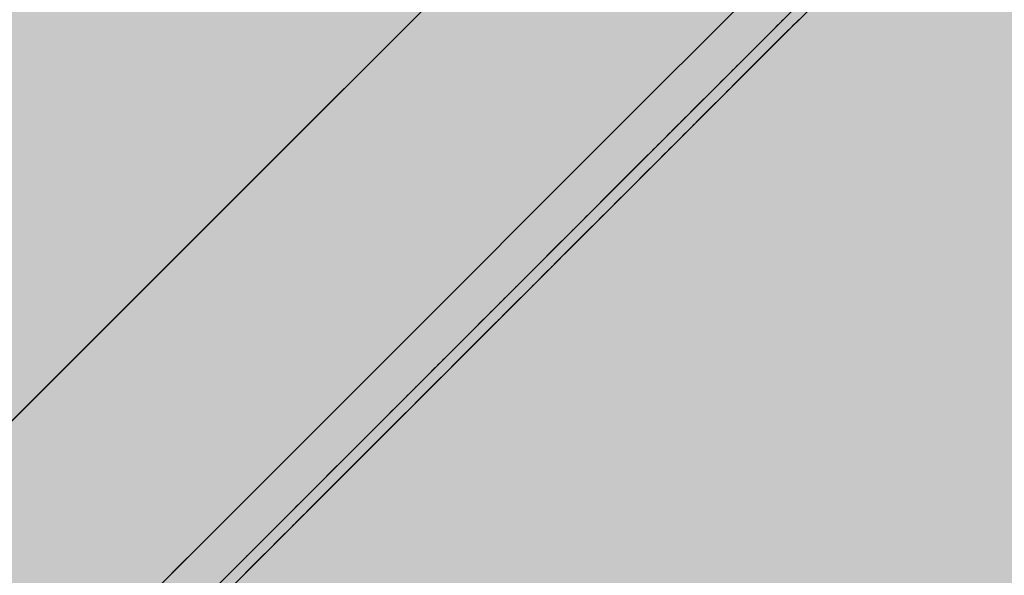
# Model space of a CAD drawing. Units: inches. Extents: x 514 to 662, y 349 to 504.
# Drawn here: x 577 to 578, y 424 to 424 of the extents above; entities that cross this region are included whole.
import ezdxf

# ---------------------------------------------------------------- set-up
doc = ezdxf.new("R2010")
doc.units = ezdxf.units.IN
doc.header["$MEASUREMENT"] = 0
doc.layers.add('_U+0421_U+043B_U+043E_U+0439 1', color=7, linetype='Continuous')

# ---------------------------------------------------------------- blocks, each defined once
blk = doc.blocks.new('block 61')
at = {"layer": '_U+0421_U+043B_U+043E_U+0439 1', "color": 250, "lineweight": 5, "true_color": 0x231f20}
for points in [[(577.33126, 423.57809), (577.79285, 424.03969)], [(577.77187, 423.81998), (577.88639, 423.93449)], [(577.55836, 423.80519), (577.67251, 423.91934)], [(577.65773, 423.70583), (577.77187, 423.81998)], [(577.4446, 423.69144), (577.55836, 423.80519)], [(577.54397, 423.59207), (577.65773, 423.70583)], [(577.33126, 423.57809), (577.4446, 423.69144)], [(577.56939, 423.6175), (577.56431, 423.61241)], [(577.52597, 423.57407), (577.56431, 423.61241)], [(577.43062, 423.47873), (577.54397, 423.59207)], [(577.5057, 423.55381), (577.52597, 423.57407)]]:
    blk.add_lwpolyline(points, dxfattribs=at)
blk = doc.blocks.new('block 62')
at = {"layer": '_U+0421_U+043B_U+043E_U+0439 1', "color": 250, "lineweight": 5, "true_color": 0x231f20}
for points in [[(577.85393, 423.86528), (577.96459, 423.97594)], [(577.74361, 423.75496), (577.85393, 423.86528)], [(577.63365, 423.645), (577.74361, 423.75496)], [(577.65997, 423.67132), (577.66044, 423.67179)], [(577.66044, 423.67179), (577.66111, 423.67246)], [(577.64826, 423.65961), (577.65818, 423.66953)], [(577.64826, 423.65961), (577.6561, 423.66745)], [(577.63838, 423.64973), (577.6423, 423.65365)], [(577.63838, 423.64973), (577.6423, 423.65365)], [(577.6423, 423.65365), (577.64626, 423.65761)], [(577.6423, 423.65365), (577.64626, 423.65761)], [(577.63194, 423.64329), (577.63838, 423.64973)], [(577.63194, 423.64329), (577.63838, 423.64973)], [(577.52408, 423.53543), (577.63365, 423.645)], [(577.6151, 423.62645), (577.62875, 423.6401)], [(577.6151, 423.62645), (577.62875, 423.6401)], [(577.63065, 423.642), (577.63194, 423.64329)], [(577.63065, 423.642), (577.63194, 423.64329)], [(577.59787, 423.60922), (577.61024, 423.62158)], [(577.59787, 423.60922), (577.61024, 423.62158)], [(577.61024, 423.62158), (577.61183, 423.62318)], [(577.61024, 423.62158), (577.61183, 423.62318)], [(577.61183, 423.62318), (577.61386, 423.62521)], [(577.61183, 423.62318), (577.61386, 423.62521)], [(577.61386, 423.62521), (577.6151, 423.62645)], [(577.61386, 423.62521), (577.6151, 423.62645)], [(577.59615, 423.6075), (577.59787, 423.60922)], [(577.58768, 423.59903), (577.59291, 423.60426)], [(577.58768, 423.59903), (577.59291, 423.60426)], [(577.59444, 423.60579), (577.59615, 423.6075)], [(577.59444, 423.60579), (577.59615, 423.6075)], [(577.57661, 423.58796), (577.58389, 423.59524)], [(577.58389, 423.59524), (577.58438, 423.59573)], [(577.58438, 423.59573), (577.58768, 423.59903)], [(577.57097, 423.58232), (577.57323, 423.58458)], [(577.57478, 423.58613), (577.57517, 423.58652)], [(577.57, 423.58135), (577.57016, 423.58151)], [(577.41491, 423.42626), (577.55988, 423.57123)]]:
    blk.add_lwpolyline(points, dxfattribs=at)
blk = doc.blocks.new('block 63')
at = {"layer": '_U+0421_U+043B_U+043E_U+0439 1', "color": 250, "lineweight": 5, "true_color": 0x231f20}
for points in [[(577.91981, 423.92122), (577.88507, 423.88648)], [(577.90136, 423.90277), (577.86723, 423.86863)], [(577.89066, 423.902), (577.88884, 423.90018)], [(577.89246, 423.9038), (577.89066, 423.902)], [(577.89425, 423.9056), (577.89246, 423.9038)], [(577.901, 423.90241), (577.89922, 423.90063)], [(577.90277, 423.90418), (577.901, 423.90241)], [(577.90136, 423.90277), (577.90149, 423.90289)], [(577.90453, 423.90594), (577.90277, 423.90418)], [(577.89489, 423.89629), (577.86134, 423.86274)], [(577.89594, 423.89734), (577.86549, 423.86689)], [(577.89617, 423.89757), (577.86657, 423.86797)], [(577.88884, 423.90018), (577.88708, 423.89843)], [(577.89562, 423.89703), (577.89381, 423.89522)], [(577.89743, 423.89884), (577.89562, 423.89703)], [(577.89922, 423.90063), (577.89743, 423.89884)], [(577.88828, 423.88969), (577.88641, 423.88782)], [(577.89013, 423.89154), (577.88828, 423.88969)], [(577.89198, 423.89339), (577.89013, 423.89154)], [(577.89381, 423.89522), (577.89198, 423.89339)], [(577.88499, 423.88639), (577.81551, 423.81692)], [(577.8856, 423.88701), (577.83862, 423.84002)], [(577.88536, 423.88677), (577.83862, 423.84002)], [(577.88264, 423.88405), (577.88075, 423.88216)], [(577.88453, 423.88594), (577.88264, 423.88405)], [(577.88641, 423.88782), (577.88453, 423.88594)], [(577.86685, 423.8782), (577.86459, 423.87593)], [(577.86682, 423.87817), (577.86465, 423.87599)], [(577.86609, 423.87743), (577.86502, 423.87636)], [(577.86667, 423.87801), (577.86609, 423.87743)], [(577.86687, 423.87821), (577.86669, 423.87803)], [(577.87691, 423.87832), (577.87497, 423.87638)], [(577.87883, 423.88024), (577.87691, 423.87832)], [(577.88075, 423.88216), (577.87883, 423.88024)], [(577.87152, 423.87293), (577.83862, 423.84002)], [(577.86384, 423.87518), (577.86184, 423.87319)], [(577.86499, 423.87634), (577.86445, 423.8758)], [(577.86488, 423.87622), (577.86447, 423.87582)], [(577.87106, 423.87246), (577.86908, 423.87049)], [(577.87302, 423.87443), (577.87106, 423.87246)], [(577.87497, 423.87638), (577.87302, 423.87443)], [(577.8561, 423.86745), (577.8544, 423.86575)], [(577.8561, 423.86745), (577.85603, 423.86738)], [(577.85617, 423.86751), (577.8561, 423.86745)], [(577.86309, 423.8645), (577.86107, 423.86248)], [(577.86549, 423.86689), (577.86134, 423.86274)], [(577.8651, 423.86651), (577.86309, 423.8645)], [(577.86709, 423.8685), (577.8651, 423.86651)], [(577.86657, 423.86797), (577.86549, 423.86689)], [(577.86723, 423.86863), (577.86657, 423.86797)], [(577.86908, 423.87049), (577.86709, 423.8685)], [(577.86847, 423.86987), (577.86723, 423.86863)], [(577.84789, 423.85924), (577.84523, 423.85658)], [(577.84744, 423.85879), (577.84685, 423.8582)], [(577.84773, 423.85908), (577.84745, 423.8588)], [(577.86134, 423.86274), (577.84757, 423.84898)], [(577.84777, 423.85912), (577.84773, 423.85908)], [(577.84779, 423.85913), (577.84774, 423.85909)], [(577.84789, 423.85924), (577.84779, 423.85913)], [(577.85046, 423.86181), (577.84799, 423.85934)], [(577.84846, 423.85981), (577.84839, 423.85973)], [(577.85005, 423.8614), (577.84876, 423.8601)], [(577.85034, 423.86169), (577.85006, 423.86141)], [(577.85043, 423.86178), (577.85036, 423.8617)], [(577.8518, 423.86315), (577.85151, 423.86286)], [(577.85202, 423.86337), (577.85186, 423.86321)], [(577.85699, 423.8584), (577.85493, 423.85634)], [(577.85903, 423.86044), (577.85699, 423.8584)], [(577.86107, 423.86248), (577.85903, 423.86044)], [(577.86127, 423.86267), (577.86134, 423.86274)], [(577.84256, 423.85391), (577.83554, 423.84689)], [(577.8436, 423.85495), (577.83596, 423.84731)], [(577.84364, 423.85499), (577.83605, 423.8474)], [(577.84402, 423.85537), (577.83676, 423.84811)], [(577.84348, 423.85483), (577.83713, 423.84848)], [(577.84581, 423.85715), (577.83736, 423.84871)], [(577.84581, 423.85715), (577.83736, 423.84871)], [(577.84581, 423.85715), (577.83736, 423.84871)], [(577.84581, 423.85715), (577.83736, 423.84871)], [(577.84351, 423.85486), (577.8394, 423.85075)], [(577.84065, 423.85199), (577.83953, 423.85088)], [(577.84153, 423.85288), (577.83957, 423.85091)], [(577.84332, 423.85467), (577.83997, 423.85131)], [(577.8429, 423.85424), (577.84037, 423.85172)], [(577.84161, 423.85295), (577.84037, 423.85171)], [(577.84278, 423.85413), (577.84048, 423.85182)], [(577.84272, 423.85406), (577.84054, 423.85188)], [(577.84215, 423.8535), (577.84104, 423.85238)], [(577.84215, 423.85349), (577.84109, 423.85243)], [(577.84281, 423.85415), (577.84161, 423.85295)], [(577.84325, 423.8546), (577.84258, 423.85393)], [(577.84318, 423.85453), (577.84282, 423.85416)], [(577.84372, 423.85506), (577.84329, 423.85464)], [(577.84581, 423.85715), (577.84372, 423.85506)], [(577.85078, 423.85219), (577.84869, 423.8501)], [(577.85286, 423.85427), (577.85078, 423.85219)], [(577.85493, 423.85634), (577.85286, 423.85427)], [(577.83522, 423.84657), (577.83307, 423.84442)], [(577.83527, 423.84662), (577.83524, 423.84659)], [(577.83558, 423.84692), (577.83527, 423.84662)], [(577.8359, 423.84725), (577.83559, 423.84694)], [(577.8367, 423.84805), (577.83564, 423.84699)], [(577.83896, 423.85031), (577.83572, 423.84707)], [(577.83704, 423.84839), (577.83591, 423.84726)], [(577.83949, 423.85084), (577.83736, 423.84871)], [(577.83756, 423.8489), (577.83752, 423.84886)], [(577.84015, 423.8515), (577.83949, 423.85084)], [(577.84035, 423.8517), (577.84024, 423.85158)], [(577.84446, 423.84587), (577.84233, 423.84374)], [(577.84658, 423.84799), (577.84446, 423.84587)], [(577.84869, 423.8501), (577.84658, 423.84799)], [(577.84757, 423.84898), (577.84753, 423.84894)], [(577.84761, 423.84902), (577.84757, 423.84898)], [(577.83307, 423.84442), (577.77896, 423.79031)], [(577.82873, 423.84007), (577.82301, 423.83436)], [(577.82811, 423.83946), (577.82337, 423.83472)], [(577.82802, 423.83937), (577.82344, 423.83479)], [(577.82816, 423.8395), (577.82724, 423.83859)], [(577.8282, 423.83955), (577.82742, 423.83877)], [(577.82845, 423.8398), (577.82817, 423.83951)], [(577.82873, 423.84007), (577.82847, 423.83982)], [(577.82899, 423.84034), (577.82873, 423.84007)], [(577.8293, 423.84065), (577.82901, 423.84036)], [(577.83267, 423.84401), (577.82922, 423.84057)], [(577.83257, 423.84392), (577.82931, 423.84066)], [(577.83054, 423.84189), (577.82931, 423.84066)], [(577.83248, 423.84383), (577.82939, 423.84074)], [(577.83224, 423.84359), (577.82962, 423.84097)], [(577.83215, 423.84349), (577.82971, 423.84105)], [(577.83164, 423.84298), (577.83013, 423.84148)], [(577.83129, 423.84264), (577.83049, 423.84184)], [(577.83243, 423.84378), (577.8312, 423.84255)], [(577.83273, 423.84408), (577.83244, 423.84379)], [(577.83305, 423.8444), (577.83275, 423.8441)], [(577.83804, 423.83945), (577.83587, 423.83728)], [(577.83766, 423.83907), (577.83862, 423.84002)], [(577.84019, 423.8416), (577.83804, 423.83945)], [(577.84233, 423.84374), (577.84019, 423.8416)], [(577.82263, 423.83398), (577.818, 423.82935)], [(577.82654, 423.83788), (577.8199, 423.83124)], [(577.82654, 423.83788), (577.8199, 423.83124)], [(577.82434, 423.83568), (577.8199, 423.83124)], [(577.82212, 423.83347), (577.8199, 423.83124)], [(577.82434, 423.83568), (577.82212, 423.83347)], [(577.82727, 423.83861), (577.8233, 423.83465)], [(577.82402, 423.83537), (577.82335, 423.8347)], [(577.82778, 423.83913), (577.82364, 423.83498)], [(577.82769, 423.83904), (577.82371, 423.83505)], [(577.82654, 423.83788), (577.82434, 423.83568)], [(577.82738, 423.83873), (577.82544, 423.83679)], [(577.83177, 423.83317), (577.831, 423.83241)], [(577.83369, 423.8351), (577.83151, 423.83292)], [(577.83751, 423.83892), (577.83177, 423.83317)], [(577.83251, 423.83392), (577.83177, 423.83317)], [(577.83587, 423.83728), (577.83369, 423.8351)], [(577.83701, 423.83842), (577.83766, 423.83907)], [(577.81766, 423.82901), (577.77896, 423.79031)], [(577.81673, 423.82808), (577.81643, 423.82778)], [(577.8173, 423.82865), (577.81682, 423.82817)], [(577.81727, 423.82862), (577.81719, 423.82854)], [(577.81754, 423.82889), (577.81728, 423.82863)], [(577.81766, 423.82901), (577.81756, 423.82891)], [(577.81776, 423.82911), (577.81766, 423.82901)], [(577.81806, 423.8294), (577.81778, 423.82913)], [(577.81824, 423.82958), (577.81806, 423.82941)], [(577.82709, 423.8285), (577.82487, 423.82628)], [(577.8293, 423.83071), (577.82709, 423.8285)], [(577.83151, 423.83292), (577.8293, 423.83071)], [(577.81116, 423.82251), (577.8109, 423.82225)], [(577.81145, 423.8228), (577.81117, 423.82252)], [(577.81297, 423.82431), (577.81139, 423.82273)], [(577.81295, 423.8243), (577.81144, 423.82279)], [(577.813, 423.82434), (577.81145, 423.8228)], [(577.81316, 423.8245), (577.81146, 423.82281)], [(577.81316, 423.8245), (577.81188, 423.82323)], [(577.81319, 423.82453), (577.8119, 423.82324)], [(577.81319, 423.82453), (577.81196, 423.82331)], [(577.81322, 423.82457), (577.81203, 423.82338)], [(577.81333, 423.82467), (577.81222, 423.82356)], [(577.81331, 423.82466), (577.81224, 423.82359)], [(577.81335, 423.82469), (577.81231, 423.82366)], [(577.81541, 423.82676), (577.81316, 423.8245)], [(577.81541, 423.82676), (577.81316, 423.8245)], [(577.81541, 423.82676), (577.81316, 423.8245)], [(577.81541, 423.82676), (577.81316, 423.8245)], [(577.81962, 423.82103), (577.81447, 423.81588)], [(577.81798, 423.81939), (577.81956, 423.82097)], [(577.82038, 423.82179), (577.81813, 423.81954)], [(577.82263, 423.82404), (577.82038, 423.82179)], [(577.82487, 423.82628), (577.82263, 423.82404)], [(577.81358, 423.81499), (577.75527, 423.75668)], [(577.80861, 423.81996), (577.77896, 423.79031)], [(577.80322, 423.81456), (577.80035, 423.8117)], [(577.80295, 423.8143), (577.80045, 423.8118)], [(577.80404, 423.81539), (577.80147, 423.81281)], [(577.80347, 423.81482), (577.80174, 423.81309)], [(577.80412, 423.81547), (577.80404, 423.81539)], [(577.80425, 423.8156), (577.80412, 423.81547)], [(577.80532, 423.81666), (577.80425, 423.8156)], [(577.80683, 423.81817), (577.80443, 423.81578)], [(577.80539, 423.81674), (577.8046, 423.81595)], [(577.80524, 423.81658), (577.80465, 423.81599)], [(577.80758, 423.81892), (577.80504, 423.81638)], [(577.80747, 423.81882), (577.80519, 423.81653)], [(577.80747, 423.81882), (577.80519, 423.81653)], [(577.80747, 423.81882), (577.80519, 423.81653)], [(577.80747, 423.81882), (577.80519, 423.81653)], [(577.80558, 423.81692), (577.80536, 423.8167)], [(577.80719, 423.81853), (577.8055, 423.81685)], [(577.80633, 423.81768), (577.80559, 423.81693)], [(577.80806, 423.8194), (577.80581, 423.81716)], [(577.80684, 423.81818), (577.80581, 423.81715)], [(577.80801, 423.81935), (577.80586, 423.81721)], [(577.80706, 423.8184), (577.80633, 423.81768)], [(577.80729, 423.81863), (577.80707, 423.81841)], [(577.80829, 423.81963), (577.80717, 423.81852)], [(577.80732, 423.81866), (577.80729, 423.81864)], [(577.80836, 423.8197), (577.80732, 423.81867)], [(577.8085, 423.81985), (577.80836, 423.81971)], [(577.80861, 423.81996), (577.8085, 423.81985)], [(577.81358, 423.81499), (577.8113, 423.81271)], [(577.81586, 423.81727), (577.81358, 423.81499)], [(577.81798, 423.81939), (577.81445, 423.81586)], [(577.81586, 423.81727), (577.81501, 423.81642)], [(577.81813, 423.81954), (577.81586, 423.81727)], [(577.79845, 423.80979), (577.79362, 423.80496)], [(577.79712, 423.80846), (577.7948, 423.80614)], [(577.79712, 423.80846), (577.7948, 423.80614)], [(577.79712, 423.80846), (577.7948, 423.80614)], [(577.79712, 423.80846), (577.7948, 423.80614)], [(577.79723, 423.80858), (577.7955, 423.80684)], [(577.79715, 423.8085), (577.79554, 423.80688)], [(577.797, 423.80835), (577.79559, 423.80693)], [(577.79712, 423.80846), (577.797, 423.80835)], [(577.7977, 423.80905), (577.7971, 423.80845)], [(577.79897, 423.81031), (577.79712, 423.80846)], [(577.79923, 423.81058), (577.79734, 423.80869)], [(577.79831, 423.80966), (577.79738, 423.80873)], [(577.79847, 423.80982), (577.79749, 423.80883)], [(577.79802, 423.80937), (577.79754, 423.80889)], [(577.79943, 423.81078), (577.79832, 423.80967)], [(577.80115, 423.8125), (577.79962, 423.81097)], [(577.80174, 423.81309), (577.79992, 423.81127)], [(577.80277, 423.81412), (577.80076, 423.81211)], [(577.80144, 423.81279), (577.80121, 423.81256)], [(577.80216, 423.8135), (577.8013, 423.81264)], [(577.80671, 423.80812), (577.8044, 423.80581)], [(577.80901, 423.81042), (577.80671, 423.80812)], [(577.8113, 423.81271), (577.80901, 423.81042)], [(577.8097, 423.8111), (577.80963, 423.81104)], [(577.81037, 423.81178), (577.8097, 423.8111)], [(577.80977, 423.81117), (577.8097, 423.8111)], [(577.79083, 423.80218), (577.78029, 423.79164)], [(577.79213, 423.80348), (577.78819, 423.79954)], [(577.79195, 423.8033), (577.78834, 423.79969)], [(577.79123, 423.80258), (577.78901, 423.80035)], [(577.79097, 423.80232), (577.78913, 423.80047)], [(577.79215, 423.8035), (577.79013, 423.80147)], [(577.79169, 423.80304), (577.79101, 423.80235)], [(577.79529, 423.80664), (577.79259, 423.80394)], [(577.79456, 423.80591), (577.79265, 423.804)], [(577.79451, 423.80586), (577.79277, 423.80412)], [(577.7948, 423.80614), (577.79279, 423.80414)], [(577.79546, 423.80681), (577.79293, 423.80428)], [(577.79416, 423.80551), (577.79325, 423.8046)], [(577.79472, 423.80607), (577.79329, 423.80463)], [(577.79416, 423.80551), (577.794, 423.80535)], [(577.79555, 423.80689), (577.79407, 423.80542)], [(577.79545, 423.8068), (577.79456, 423.80591)], [(577.79559, 423.80693), (577.7948, 423.80614)], [(577.80209, 423.8035), (577.79976, 423.80117)], [(577.8044, 423.80581), (577.80209, 423.8035)], [(577.79743, 423.79884), (577.74949, 423.75089)], [(577.78649, 423.79784), (577.77822, 423.78956)], [(577.78705, 423.7984), (577.77847, 423.78982)], [(577.78655, 423.79789), (577.7785, 423.78985)], [(577.78718, 423.79852), (577.77853, 423.78987)], [(577.7861, 423.79745), (577.77878, 423.79013)], [(577.78809, 423.79944), (577.77888, 423.79023)], [(577.78778, 423.79912), (577.78212, 423.79346)], [(577.7857, 423.79705), (577.78212, 423.79346)], [(577.7857, 423.79705), (577.78212, 423.79346)], [(577.7857, 423.79705), (577.78212, 423.79346)], [(577.7857, 423.79705), (577.78212, 423.79346)], [(577.78542, 423.79677), (577.78306, 423.79441)], [(577.78778, 423.79912), (577.78542, 423.79677)], [(577.79013, 423.80147), (577.78778, 423.79912)], [(577.79013, 423.80147), (577.78778, 423.79912)], [(577.78841, 423.79975), (577.78838, 423.79972)], [(577.7895, 423.80085), (577.78875, 423.8001)], [(577.79013, 423.80147), (577.79008, 423.80142)], [(577.79013, 423.80147), (577.79008, 423.80142)], [(577.79013, 423.80147), (577.79008, 423.80142)], [(577.79013, 423.80147), (577.79008, 423.80142)], [(577.7951, 423.79651), (577.79275, 423.79416)], [(577.79743, 423.79884), (577.7951, 423.79651)], [(577.79976, 423.80117), (577.79743, 423.79884)], [(577.77831, 423.78966), (577.77803, 423.78938)], [(577.78107, 423.79241), (577.77831, 423.78966)], [(577.78107, 423.79241), (577.77831, 423.78966)], [(577.78107, 423.79241), (577.77831, 423.78966)], [(577.78107, 423.79241), (577.77831, 423.78966)], [(577.78107, 423.79241), (577.77831, 423.78966)], [(577.78107, 423.79241), (577.77831, 423.78966)], [(577.78069, 423.79204), (577.77831, 423.78966)], [(577.78013, 423.79148), (577.77853, 423.78988)], [(577.78107, 423.79241), (577.78069, 423.79204)], [(577.78306, 423.79441), (577.78212, 423.79346)], [(577.78306, 423.79441), (577.78212, 423.79346)], [(577.78803, 423.78944), (577.78566, 423.78707)], [(577.79039, 423.7918), (577.78803, 423.78944)], [(577.79275, 423.79416), (577.79039, 423.7918)], [(577.77168, 423.78303), (577.77115, 423.78249)], [(577.78328, 423.78469), (577.78089, 423.7823)], [(577.78094, 423.78234), (577.78667, 423.78807)], [(577.78566, 423.78707), (577.78328, 423.78469)], [(577.76831, 423.77966), (577.76789, 423.77923)], [(577.7716, 423.78295), (577.76835, 423.7797)], [(577.7706, 423.78194), (577.76854, 423.77988)], [(577.77113, 423.78248), (577.76872, 423.78006)], [(577.77113, 423.78248), (577.76872, 423.78006)], [(577.77113, 423.78248), (577.76872, 423.78006)], [(577.77113, 423.78248), (577.76872, 423.78006)], [(577.77113, 423.78248), (577.76872, 423.78006)], [(577.77113, 423.78248), (577.76872, 423.78006)], [(577.7708, 423.78214), (577.77064, 423.78198)], [(577.7761, 423.77751), (577.77369, 423.7751)], [(577.7785, 423.77991), (577.7761, 423.77751)], [(577.78089, 423.7823), (577.7785, 423.77991)], [(577.77981, 423.78122), (577.78094, 423.78234)], [(577.76388, 423.77522), (577.74419, 423.75554)], [(577.76388, 423.77522), (577.74419, 423.75554)], [(577.76388, 423.77522), (577.74419, 423.75554)], [(577.76331, 423.77465), (577.74419, 423.75554)], [(577.76388, 423.77522), (577.75655, 423.7679)], [(577.76388, 423.77522), (577.759, 423.77035)], [(577.76388, 423.77522), (577.759, 423.77035)], [(577.76144, 423.77279), (577.759, 423.77035)], [(577.75958, 423.77092), (577.75905, 423.7704)], [(577.76436, 423.77571), (577.75923, 423.77057)], [(577.76463, 423.77598), (577.75926, 423.77061)], [(577.76072, 423.77206), (577.75948, 423.77083)], [(577.76457, 423.77591), (577.75975, 423.7711)], [(577.76331, 423.77465), (577.76144, 423.77279)], [(577.77127, 423.77268), (577.76884, 423.77025)], [(577.77369, 423.7751), (577.77127, 423.77268)], [(577.7541, 423.76544), (577.74916, 423.7605)], [(577.7541, 423.76544), (577.75163, 423.76298)], [(577.75655, 423.7679), (577.7541, 423.76544)], [(577.759, 423.77035), (577.75655, 423.7679)], [(577.76397, 423.76538), (577.76152, 423.76293)], [(577.76641, 423.76782), (577.76397, 423.76538)], [(577.76884, 423.77025), (577.76641, 423.76782)], [(577.75163, 423.76298), (577.74419, 423.75554)], [(577.74668, 423.75802), (577.74419, 423.75554)], [(577.74916, 423.7605), (577.74668, 423.75802)], [(577.75163, 423.76298), (577.74916, 423.7605)], [(577.7566, 423.75801), (577.75413, 423.75553)], [(577.7566, 423.75801), (577.75527, 423.75668)], [(577.75906, 423.76047), (577.7566, 423.75801)], [(577.76152, 423.76293), (577.75906, 423.76047)], [(577.73934, 423.75069), (577.7417, 423.75304)], [(577.7417, 423.75304), (577.7411, 423.75245)], [(577.7417, 423.75304), (577.74161, 423.75296)], [(577.7417, 423.75304), (577.74307, 423.75442)], [(577.74178, 423.75313), (577.7417, 423.75304)], [(577.74303, 423.75438), (577.74307, 423.75442)], [(577.74307, 423.75442), (577.74452, 423.75586)], [(577.75413, 423.75553), (577.74916, 423.75057)], [(577.75413, 423.75553), (577.74916, 423.75057)], [(577.75165, 423.75306), (577.74916, 423.75057)], [(577.75413, 423.75553), (577.75165, 423.75306)], [(577.73919, 423.75054), (577.73164, 423.74299)], [(577.73919, 423.75054), (577.73164, 423.74299)], [(577.73417, 423.74551), (577.73164, 423.74299)], [(577.73242, 423.73383), (577.74938, 423.75079)], [(577.73668, 423.74803), (577.73417, 423.74551)], [(577.73516, 423.74651), (577.73532, 423.74667)], [(577.73532, 423.74667), (577.7352, 423.74655)], [(577.73532, 423.74667), (577.73728, 423.74863)], [(577.73919, 423.75054), (577.73668, 423.74803)], [(577.73919, 423.75054), (577.73668, 423.74803)], [(577.73919, 423.75054), (577.73668, 423.74803)], [(577.73728, 423.74863), (577.73934, 423.75069)], [(577.73892, 423.75027), (577.73728, 423.74863)], [(577.73934, 423.75069), (577.73928, 423.75063)], [(577.7394, 423.75075), (577.73934, 423.75069)], [(577.74416, 423.74557), (577.74165, 423.74306)], [(577.74416, 423.74557), (577.7433, 423.74471)], [(577.74667, 423.74807), (577.74416, 423.74557)], [(577.74431, 423.74572), (577.74416, 423.74557)], [(577.74532, 423.74673), (577.74431, 423.74572)], [(577.74633, 423.74774), (577.74532, 423.74673)], [(577.74667, 423.74807), (577.74633, 423.74774)], [(577.74916, 423.75057), (577.74667, 423.74807)], [(577.74734, 423.74875), (577.74667, 423.74807)], [(577.74804, 423.74945), (577.74949, 423.75089)], [(577.74916, 423.75057), (577.74804, 423.74945)], [(577.74938, 423.75079), (577.74932, 423.75073)], [(577.74943, 423.75083), (577.74938, 423.75079)], [(577.72911, 423.74046), (577.72139, 423.73274)], [(577.72911, 423.74046), (577.72902, 423.74037)], [(577.72919, 423.74054), (577.72911, 423.74046)], [(577.73164, 423.74299), (577.73006, 423.7414)], [(577.73133, 423.74268), (577.73129, 423.74263)], [(577.73147, 423.74282), (577.7315, 423.74285)], [(577.73196, 423.74331), (577.7315, 423.74285)], [(577.73914, 423.74055), (577.73661, 423.73802)], [(577.73829, 423.7397), (577.73729, 423.7387)], [(577.73914, 423.74055), (577.73829, 423.7397)], [(577.74165, 423.74306), (577.73914, 423.74055)], [(577.73929, 423.7407), (577.73914, 423.74055)], [(577.74029, 423.7417), (577.73929, 423.7407)], [(577.74129, 423.7427), (577.74029, 423.7417)], [(577.74165, 423.74306), (577.74129, 423.7427)], [(577.7423, 423.7437), (577.74165, 423.74306)], [(577.7433, 423.74471), (577.7423, 423.7437)], [(577.72657, 423.73791), (577.72147, 423.73281)], [(577.72402, 423.73537), (577.72147, 423.73281)], [(577.72216, 423.72356), (577.73234, 423.73374)], [(577.72234, 423.72374), (577.73225, 423.73366)], [(577.72657, 423.73791), (577.72402, 423.73537)], [(577.72498, 423.73632), (577.72428, 423.73563)], [(577.73154, 423.73295), (577.72899, 423.7304)], [(577.73234, 423.73374), (577.73135, 423.73276)], [(577.73408, 423.73549), (577.73154, 423.73295)], [(577.73332, 423.73473), (577.73234, 423.73374)], [(577.73408, 423.73549), (577.73332, 423.73473)], [(577.73408, 423.73549), (577.73358, 423.73499)], [(577.73661, 423.73802), (577.73408, 423.73549)], [(577.73431, 423.73572), (577.73408, 423.73549)], [(577.7353, 423.73671), (577.73431, 423.73572)], [(577.7363, 423.73771), (577.7353, 423.73671)], [(577.73661, 423.73802), (577.7363, 423.73771)], [(577.73729, 423.7387), (577.73661, 423.73802)], [(577.71633, 423.72768), (577.71624, 423.72759)], [(577.71633, 423.72768), (577.71706, 423.72841)], [(577.71653, 423.72788), (577.71633, 423.72768)], [(577.7176, 423.72895), (577.71706, 423.72841)], [(577.71747, 423.72882), (577.71706, 423.72841)], [(577.7177, 423.72904), (577.7176, 423.72895)], [(577.71775, 423.7291), (577.71772, 423.72907)], [(577.72147, 423.73281), (577.71891, 423.73025)], [(577.71963, 423.73098), (577.72134, 423.73269)], [(577.72643, 423.72785), (577.72203, 423.72344)], [(577.72899, 423.7304), (577.72387, 423.72528)], [(577.72643, 423.72785), (577.72387, 423.72528)], [(577.72423, 423.72564), (577.73037, 423.73178)], [(577.72548, 423.72689), (577.7245, 423.72591)], [(577.7246, 423.72601), (577.72636, 423.72776)], [(577.72645, 423.72786), (577.72548, 423.72689)], [(577.72899, 423.7304), (577.72643, 423.72785)], [(577.72743, 423.72884), (577.72645, 423.72786)], [(577.7284, 423.72981), (577.72743, 423.72884)], [(577.72899, 423.7304), (577.7284, 423.72981)], [(577.72939, 423.7308), (577.72899, 423.7304)], [(577.73037, 423.73178), (577.72939, 423.7308)], [(577.73135, 423.73276), (577.73037, 423.73178)], [(577.70598, 423.71733), (577.70999, 423.72134)], [(577.70988, 423.72122), (577.70858, 423.71993)], [(577.71115, 423.7225), (577.711, 423.72235)], [(577.71134, 423.72269), (577.7112, 423.72255)], [(577.71191, 423.72326), (577.71273, 423.72408)], [(577.71191, 423.72326), (577.71273, 423.72408)], [(577.71376, 423.7251), (577.71247, 423.72381)], [(577.71248, 423.72382), (577.71264, 423.72399)], [(577.71271, 423.72406), (577.71273, 423.72408)], [(577.7128, 423.72415), (577.71291, 423.72426)], [(577.71373, 423.72508), (577.71363, 423.72497)], [(577.71505, 423.72639), (577.71376, 423.7251)], [(577.71379, 423.72514), (577.71376, 423.72511)], [(577.71474, 423.72608), (577.71379, 423.72514)], [(577.71418, 423.72552), (577.71464, 423.72598)], [(577.71478, 423.72613), (577.71474, 423.72608)], [(577.7149, 423.72625), (577.71481, 423.72616)], [(577.7213, 423.72271), (577.71873, 423.72014)], [(577.71971, 423.72111), (577.71876, 423.72017)], [(577.71883, 423.72024), (577.72194, 423.72335)], [(577.71891, 423.72032), (577.72182, 423.72323)], [(577.71971, 423.72111), (577.72059, 423.722)], [(577.72059, 423.722), (577.72203, 423.72344)], [(577.7213, 423.72271), (577.72059, 423.722)], [(577.72387, 423.72528), (577.7213, 423.72271)], [(577.72387, 423.72528), (577.72347, 423.72488)], [(577.7245, 423.72591), (577.72423, 423.72564)], [(577.72452, 423.72592), (577.7246, 423.72601)], [(577.69633, 423.69773), (577.71613, 423.71754)], [(577.69642, 423.69783), (577.71551, 423.71691)], [(577.70338, 423.71472), (577.70076, 423.71211)], [(577.70265, 423.714), (577.70277, 423.71412)], [(577.70266, 423.71401), (577.70576, 423.71711)], [(577.70338, 423.71472), (577.70409, 423.71544)], [(577.70598, 423.71733), (577.70567, 423.71702)], [(577.70615, 423.7175), (577.70598, 423.71733)], [(577.70858, 423.71993), (577.70728, 423.71863)], [(577.70728, 423.71863), (577.70841, 423.71976)], [(577.70834, 423.70975), (577.71626, 423.71767)], [(577.71355, 423.71496), (577.71095, 423.71236)], [(577.71298, 423.71438), (577.71304, 423.71445)], [(577.71304, 423.71445), (577.71465, 423.71605)], [(577.71355, 423.71496), (577.7177, 423.71911)], [(577.71614, 423.71755), (577.71355, 423.71496)], [(577.71873, 423.72014), (577.71614, 423.71755)], [(577.71626, 423.71767), (577.7177, 423.71911)], [(577.71628, 423.71769), (577.71876, 423.72017)], [(577.71639, 423.7178), (577.71869, 423.72009)], [(577.71782, 423.71923), (577.7177, 423.71911)], [(577.7177, 423.71911), (577.71782, 423.71923)], [(577.71876, 423.72017), (577.71782, 423.71923)], [(577.68805, 423.69939), (577.69669, 423.70804)], [(577.69669, 423.70804), (577.69814, 423.70949)], [(577.69756, 423.69897), (577.70834, 423.70975)], [(577.69756, 423.69897), (577.70834, 423.70975)], [(577.69756, 423.69897), (577.70834, 423.70975)], [(577.69814, 423.70949), (577.69809, 423.70944)], [(577.69814, 423.70949), (577.70265, 423.714)], [(577.69814, 423.70949), (577.69838, 423.70972)], [(577.6982, 423.70954), (577.69814, 423.70949)], [(577.70834, 423.70975), (577.70573, 423.70714)], [(577.70688, 423.70829), (577.706, 423.70741)], [(577.70777, 423.70918), (577.70688, 423.70829)], [(577.71095, 423.71236), (577.70834, 423.70975)], [(577.6865, 423.68791), (577.70167, 423.70308)], [(577.68805, 423.69939), (577.69259, 423.70394)], [(577.68805, 423.69939), (577.69116, 423.70251)], [(577.68827, 423.69962), (577.69116, 423.70251)], [(577.69083, 423.70217), (577.69024, 423.70159)], [(577.69288, 423.70423), (577.69165, 423.703)], [(577.69552, 423.70686), (577.69288, 423.70423)], [(577.69616, 423.69757), (577.70242, 423.70382)], [(577.69752, 423.69893), (577.70252, 423.70393)], [(577.69753, 423.69894), (577.70081, 423.70222)], [(577.69756, 423.69897), (577.70081, 423.70222)], [(577.70048, 423.70189), (577.69785, 423.69926)], [(577.70048, 423.70189), (577.69997, 423.70138)], [(577.70311, 423.70452), (577.70048, 423.70189)], [(577.70081, 423.70222), (577.70048, 423.70189)], [(577.70167, 423.70308), (577.70081, 423.70222)], [(577.70252, 423.70393), (577.70167, 423.70308)], [(577.70252, 423.70393), (577.70474, 423.70615)], [(577.70311, 423.70452), (577.70252, 423.70393)], [(577.70573, 423.70714), (577.70311, 423.70452)], [(577.70339, 423.7048), (577.70311, 423.70452)], [(577.70426, 423.70567), (577.70339, 423.7048)], [(577.70513, 423.70654), (577.70426, 423.70567)], [(577.70573, 423.70714), (577.70513, 423.70654)], [(577.706, 423.70741), (577.70573, 423.70714)], [(577.66955, 423.67096), (577.69756, 423.69897)], [(577.67154, 423.67295), (577.69613, 423.69753)], [(577.68587, 423.69721), (577.6837, 423.69504)], [(577.68394, 423.69528), (577.68478, 423.69612)], [(577.68478, 423.69612), (577.68481, 423.69615)], [(577.68747, 423.69882), (577.68779, 423.69914)], [(577.68757, 423.69892), (577.68805, 423.69939)], [(577.68757, 423.69892), (577.68805, 423.69939)], [(577.68805, 423.69939), (577.68762, 423.69897)], [(577.6885, 423.69984), (577.68805, 423.69939)], [(577.69521, 423.69662), (577.69302, 423.69443)], [(577.69404, 423.69544), (577.69416, 423.69557)], [(577.69416, 423.69557), (577.6956, 423.697)], [(577.69785, 423.69926), (577.69521, 423.69662)], [(577.69613, 423.69753), (577.69752, 423.69893)], [(577.69628, 423.69769), (577.69812, 423.69952)], [(577.69752, 423.69893), (577.69756, 423.69897)], [(577.69756, 423.69897), (577.69997, 423.70138)], [(577.69785, 423.69926), (577.69756, 423.69897)], [(577.69829, 423.69969), (577.69785, 423.69926)], [(577.69912, 423.70053), (577.69829, 423.69969)], [(577.69997, 423.70138), (577.69912, 423.70053)], [(577.65123, 423.65264), (577.68777, 423.68918)], [(577.66131, 423.66272), (577.69326, 423.69467)], [(577.67827, 423.68962), (577.67724, 423.68858)], [(577.67938, 423.69072), (577.67827, 423.68962)], [(577.68153, 423.69288), (577.67938, 423.69072)], [(577.6837, 423.69504), (577.68153, 423.69288)], [(577.68507, 423.68647), (577.69087, 423.69228)], [(577.68512, 423.68653), (577.6885, 423.68991)], [(577.68866, 423.69007), (577.6865, 423.68791)], [(577.68674, 423.68815), (577.69374, 423.69514)], [(577.69084, 423.69225), (577.68866, 423.69007)], [(577.69302, 423.69443), (577.69084, 423.69225)], [(577.6453, 423.64671), (577.68582, 423.68723)], [(577.65583, 423.65724), (577.68487, 423.68628)], [(577.67298, 423.68432), (577.67086, 423.68221)], [(577.6739, 423.68524), (577.67298, 423.68432)], [(577.6751, 423.68645), (577.6739, 423.68524)], [(577.67724, 423.68858), (577.6751, 423.68645)], [(577.6822, 423.68361), (577.68007, 423.68148)], [(577.68435, 423.68576), (577.6822, 423.68361)], [(577.6865, 423.68791), (577.68435, 423.68576)], [(577.68487, 423.68628), (577.68521, 423.68662)], [(577.68638, 423.68779), (577.68674, 423.68815)], [(577.62993, 423.63134), (577.67943, 423.68084)], [(577.66748, 423.66889), (577.67608, 423.67749)], [(577.67008, 423.67149), (577.68029, 423.6817)], [(577.67583, 423.67724), (577.67373, 423.67514)], [(577.67795, 423.67936), (577.67583, 423.67724)], [(577.68007, 423.68148), (577.67795, 423.67936)], [(577.68029, 423.6817), (577.68021, 423.68162)], [(577.68037, 423.68178), (577.68029, 423.6817)], [(577.63361, 423.63502), (577.67004, 423.67145)], [(577.66541, 423.66682), (577.67142, 423.67283)], [(577.66955, 423.67096), (577.66748, 423.66889)], [(577.67163, 423.67304), (577.66955, 423.67096)], [(577.67004, 423.67145), (577.67029, 423.6717)], [(577.67373, 423.67514), (577.67163, 423.67304)], [(577.4946, 423.49601), (577.66413, 423.66553)], [(577.62065, 423.62206), (577.66541, 423.66682)], [(577.65431, 423.66565), (577.65228, 423.66363)], [(577.65431, 423.66565), (577.65839, 423.66973)], [(577.65431, 423.66565), (577.65839, 423.66973)], [(577.65431, 423.66565), (577.65839, 423.66973)], [(577.65431, 423.66565), (577.65839, 423.66973)], [(577.65431, 423.66565), (577.65839, 423.66973)], [(577.65431, 423.66565), (577.65839, 423.66973)], [(577.65582, 423.66717), (577.65431, 423.66565)], [(577.65504, 423.66638), (577.65777, 423.66912)], [(577.65543, 423.66678), (577.65735, 423.6687)], [(577.65635, 423.66769), (577.65609, 423.66743)], [(577.6566, 423.66794), (577.65635, 423.66769)], [(577.65839, 423.66973), (577.65684, 423.66819)], [(577.66336, 423.66477), (577.66131, 423.66272)], [(577.66189, 423.6633), (577.66468, 423.66609)], [(577.66208, 423.66349), (577.66392, 423.66533)], [(577.66541, 423.66682), (577.66336, 423.66477)], [(577.66413, 423.66553), (577.66409, 423.66549)], [(577.66417, 423.66558), (577.66413, 423.66553)], [(577.66748, 423.66889), (577.66541, 423.66682)], [(577.62004, 423.62145), (577.66107, 423.66247)], [(577.64926, 423.66061), (577.65228, 423.66363)], [(577.64926, 423.66061), (577.65228, 423.66363)], [(577.64926, 423.66061), (577.65228, 423.66363)], [(577.64926, 423.66061), (577.65228, 423.66363)], [(577.64926, 423.66061), (577.65228, 423.66363)], [(577.64994, 423.66128), (577.64926, 423.66061)], [(577.64973, 423.66107), (577.65142, 423.66276)], [(577.65027, 423.66161), (577.65011, 423.66145)], [(577.65016, 423.6615), (577.65096, 423.6623)], [(577.65059, 423.66193), (577.65027, 423.66161)], [(577.65228, 423.66363), (577.6509, 423.66224)], [(577.65725, 423.65866), (577.65524, 423.65665)], [(577.65928, 423.66069), (577.65725, 423.65866)], [(577.66131, 423.66272), (577.65928, 423.66069)], [(577.66107, 423.66247), (577.66114, 423.66254)], [(577.60492, 423.60633), (577.65483, 423.65623)], [(577.61507, 423.61648), (577.65068, 423.65209)], [(577.64335, 423.64476), (577.6557, 423.65711)], [(577.65123, 423.65264), (577.64925, 423.65066)], [(577.65323, 423.65464), (577.65123, 423.65264)], [(577.65524, 423.65665), (577.65323, 423.65464)], [(577.57975, 423.58116), (577.6453, 423.64671)], [(577.59601, 423.59741), (577.6453, 423.64671)], [(577.60633, 423.60774), (577.6453, 423.64671)], [(577.6345, 423.64584), (577.63257, 423.64392)], [(577.6345, 423.64584), (577.63741, 423.64875)], [(577.6345, 423.64584), (577.63741, 423.64875)], [(577.6345, 423.64584), (577.63741, 423.64875)], [(577.6345, 423.64584), (577.63741, 423.64875)], [(577.6345, 423.64584), (577.63741, 423.64875)], [(577.6345, 423.64584), (577.63741, 423.64875)], [(577.6345, 423.64584), (577.63741, 423.64875)], [(577.6345, 423.64584), (577.63741, 423.64875)], [(577.6345, 423.64584), (577.63741, 423.64875)], [(577.6345, 423.64584), (577.63741, 423.64875)], [(577.6345, 423.64584), (577.63741, 423.64875)], [(577.63548, 423.64682), (577.6345, 423.64584)], [(577.63644, 423.64778), (577.63596, 423.64731)], [(577.63667, 423.64801), (577.63644, 423.64778)], [(577.63741, 423.64875), (577.6369, 423.64825)], [(577.6453, 423.64671), (577.64335, 423.64476)], [(577.64727, 423.64868), (577.6453, 423.64671)], [(577.64925, 423.65066), (577.64727, 423.64868)], [(577.63947, 423.64088), (577.63754, 423.63895)], [(577.6414, 423.64281), (577.63947, 423.64088)], [(577.64335, 423.64476), (577.6414, 423.64281)], [(577.60458, 423.60599), (577.63347, 423.63488)], [(577.62122, 423.63257), (577.62497, 423.63631)], [(577.62122, 423.63257), (577.62497, 423.63631)], [(577.62122, 423.63257), (577.62497, 423.63631)], [(577.62122, 423.63257), (577.62497, 423.63631)], [(577.62122, 423.63257), (577.62497, 423.63631)], [(577.62122, 423.63257), (577.62497, 423.63631)], [(577.62122, 423.63257), (577.62497, 423.63631)], [(577.62122, 423.63257), (577.62497, 423.63631)], [(577.62122, 423.63257), (577.62497, 423.63631)], [(577.62122, 423.63257), (577.62497, 423.63631)], [(577.62122, 423.63257), (577.62497, 423.63631)], [(577.62122, 423.63257), (577.62497, 423.63631)], [(577.62187, 423.63321), (577.62122, 423.63257)], [(577.62309, 423.63443), (577.62249, 423.63383)], [(577.62265, 423.63399), (577.62357, 423.63491)], [(577.62369, 423.63503), (577.62309, 423.63443)], [(577.62497, 423.63631), (577.62427, 423.63561)], [(577.62685, 423.6382), (577.62497, 423.63631)], [(577.63182, 423.63323), (577.62993, 423.63134)], [(577.63093, 423.63234), (577.63277, 423.63418)], [(577.63151, 423.63292), (577.63216, 423.63357)], [(577.63372, 423.63513), (577.63182, 423.63323)], [(577.63562, 423.63703), (577.63372, 423.63513)], [(577.63754, 423.63895), (577.63562, 423.63703)], [(577.59328, 423.59468), (577.62528, 423.62669)], [(577.61752, 423.62887), (577.61569, 423.62703)], [(577.61937, 423.63071), (577.61752, 423.62887)], [(577.62122, 423.63257), (577.61937, 423.63071)], [(577.62619, 423.6276), (577.62434, 423.62575)], [(577.62806, 423.62947), (577.62619, 423.6276)], [(577.62993, 423.63134), (577.62806, 423.62947)], [(577.57965, 423.58105), (577.6199, 423.62131)], [(577.60665, 423.618), (577.60934, 423.62068)], [(577.60665, 423.618), (577.60934, 423.62068)], [(577.60665, 423.618), (577.60934, 423.62068)], [(577.60665, 423.618), (577.60934, 423.62068)], [(577.60665, 423.618), (577.60934, 423.62068)], [(577.60665, 423.618), (577.60934, 423.62068)], [(577.60665, 423.618), (577.60934, 423.62068)], [(577.60665, 423.618), (577.60934, 423.62068)], [(577.60665, 423.618), (577.60934, 423.62068)], [(577.60934, 423.62068), (577.60917, 423.62051)], [(577.61883, 423.62024), (577.61701, 423.61842)], [(577.62065, 423.62206), (577.61883, 423.62024)], [(577.62249, 423.6239), (577.62065, 423.62206)], [(577.62186, 423.62327), (577.62316, 423.62457)], [(577.62434, 423.62575), (577.62249, 423.6239)], [(577.60311, 423.61446), (577.60136, 423.6127)], [(577.60488, 423.61622), (577.60311, 423.61446)], [(577.60665, 423.618), (577.60488, 423.61622)], [(577.60496, 423.60637), (577.61463, 423.61604)], [(577.60695, 423.6183), (577.60665, 423.618)], [(577.60844, 423.61978), (577.60771, 423.61905)], [(577.6088, 423.62015), (577.60844, 423.61978)], [(577.61341, 423.61482), (577.61162, 423.61303)], [(577.61521, 423.61661), (577.61341, 423.61482)], [(577.61701, 423.61842), (577.61521, 423.61661)], [(577.57975, 423.58116), (577.60633, 423.60774)], [(577.57975, 423.58116), (577.60633, 423.60774)], [(577.58972, 423.59113), (577.60974, 423.61115)], [(577.60136, 423.6127), (577.59961, 423.61095)], [(577.60633, 423.60774), (577.60458, 423.60599)], [(577.60808, 423.60949), (577.60633, 423.60774)], [(577.60985, 423.61125), (577.60808, 423.60949)], [(577.61162, 423.61303), (577.60985, 423.61125)], [(577.5782, 423.57961), (577.60492, 423.60633)], [(577.59273, 423.60408), (577.59269, 423.60403)], [(577.59443, 423.60578), (577.59273, 423.60408)], [(577.60112, 423.60253), (577.5994, 423.60081)], [(577.60284, 423.60425), (577.60112, 423.60253)], [(577.60458, 423.60599), (577.60284, 423.60425)], [(577.59432, 423.59573), (577.59265, 423.59406)], [(577.59601, 423.59741), (577.59432, 423.59573)], [(577.5977, 423.59911), (577.59601, 423.59741)], [(577.5994, 423.60081), (577.5977, 423.59911)], [(577.57859, 423.58), (577.59322, 423.59462)], [(577.57869, 423.5801), (577.58966, 423.59107)], [(577.58772, 423.58913), (577.5861, 423.58751)], [(577.58935, 423.59076), (577.58772, 423.58913)], [(577.59099, 423.5924), (577.58935, 423.59076)], [(577.59265, 423.59406), (577.59099, 423.5924)], [(577.57169, 423.58303), (577.57122, 423.58256)], [(577.57156, 423.5829), (577.57183, 423.58317)], [(577.57161, 423.58295), (577.57178, 423.58312)], [(577.57217, 423.58351), (577.57169, 423.58303)], [(577.58132, 423.58273), (577.57975, 423.58116)], [(577.5829, 423.58431), (577.58132, 423.58273)], [(577.58449, 423.5859), (577.5829, 423.58431)], [(577.5861, 423.58751), (577.58449, 423.5859)], [(577.55257, 423.55398), (577.57772, 423.57913)], [(577.55278, 423.55419), (577.57753, 423.57894)], [(577.55378, 423.55519), (577.57666, 423.57807)], [(577.55378, 423.55519), (577.57513, 423.57654)], [(577.56328, 423.56469), (577.57782, 423.57923)], [(577.57362, 423.57503), (577.57672, 423.57813)], [(577.57513, 423.57654), (577.57362, 423.57503)], [(577.57513, 423.57654), (577.57666, 423.57807)], [(577.57666, 423.57807), (577.57513, 423.57654)], [(577.57744, 423.57885), (577.57666, 423.57807)], [(577.57789, 423.5793), (577.57744, 423.57885)], [(577.5782, 423.57961), (577.5779, 423.5793)], [(577.57852, 423.57992), (577.5782, 423.57961)], [(577.57895, 423.58036), (577.57852, 423.57992)], [(577.57975, 423.58116), (577.57896, 423.58036)], [(577.55378, 423.55519), (577.57362, 423.57503)], [(577.56127, 423.57262), (577.56078, 423.57212)], [(577.56122, 423.57256), (577.56138, 423.57272)], [(577.56225, 423.5736), (577.56127, 423.57262)], [(577.56915, 423.57056), (577.56769, 423.5691)], [(577.57063, 423.57204), (577.56915, 423.57056)], [(577.57211, 423.57352), (577.57063, 423.57204)], [(577.57362, 423.57503), (577.57211, 423.57352)], [(577.55246, 423.55387), (577.56311, 423.56451)], [(577.55422, 423.56556), (577.55322, 423.56457)], [(577.55472, 423.56606), (577.55422, 423.56556)], [(577.56338, 423.56479), (577.56197, 423.56338)], [(577.5648, 423.56621), (577.56338, 423.56479)], [(577.56624, 423.56765), (577.5648, 423.56621)], [(577.56769, 423.5691), (577.56624, 423.56765)], [(577.55646, 423.55787), (577.55512, 423.55653)], [(577.55782, 423.55923), (577.55646, 423.55787)], [(577.55919, 423.5606), (577.55782, 423.55923)], [(577.56057, 423.56198), (577.55919, 423.5606)], [(577.56197, 423.56338), (577.56057, 423.56198)], [(577.55113, 423.55253), (577.5503, 423.55171)], [(577.55116, 423.55256), (577.55113, 423.55253)], [(577.55246, 423.55387), (577.55116, 423.55256)], [(577.55251, 423.55391), (577.55246, 423.55387)], [(577.55332, 423.55473), (577.55251, 423.55391)], [(577.55378, 423.55519), (577.55332, 423.55473)], [(577.55512, 423.55653), (577.55378, 423.55519)]]:
    blk.add_lwpolyline(points, dxfattribs=at)
blk = doc.blocks.new('block 2')
at = {"layer": '_U+0421_U+043B_U+043E_U+0439 1'}
for name in ['block 61', 'block 62', 'block 63']:
    blk.add_blockref(name, (0, 0), dxfattribs=at)

msp = doc.modelspace()

# ---------------------------------------------------------------- hatches: boundary and pattern name
at = {"layer": '_U+0421_U+043B_U+043E_U+0439 1', "true_color": 0xfadaac}
h = msp.add_hatch(color=41, dxfattribs=at)
h.dxf.hatch_style = 2
edge = h.paths.add_edge_path()
edge.add_spline(control_points=[(606.08668, 405.83333), (606.08668, 405.83333), (522.80203, 405.83333), (522.80203, 405.83333), (518.18626, 405.83333), (514.44444, 409.57515), (514.44444, 414.19092), (514.44444, 414.19092), (514.44444, 467.47561), (514.44444, 467.47561), (514.44444, 472.09145), (518.18633, 475.83333), (522.80217, 475.83333), (522.80217, 475.83333), (606.08672, 475.83333), (606.08672, 475.83333), (610.70256, 475.83333), (614.44444, 472.09145), (614.44444, 467.47561), (614.44444, 467.47561), (614.44444, 414.19109), (614.44444, 414.19109), (614.44444, 409.57523), (610.70255, 405.83333), (606.08668, 405.83333)], knot_values=[0, 0, 0, 0, 1, 1, 1, 2, 2, 2, 3, 3, 3, 4, 4, 4, 5, 5, 5, 6, 6, 6, 7, 7, 7, 8, 8, 8, 8], degree=3, periodic=1)

# ---------------------------------------------------------------- linework, layer by layer
at = {"layer": '_U+0421_U+043B_U+043E_U+0439 1', "color": 250, "lineweight": 9, "true_color": 0x231f20}
msp.add_open_spline([(606.08668, 405.83333), (606.08668, 405.83333), (522.80203, 405.83333), (522.80203, 405.83333), (518.18626, 405.83333), (514.44444, 409.57515), (514.44444, 414.19092), (514.44444, 414.19092), (514.44444, 467.47561), (514.44444, 467.47561), (514.44444, 472.09145), (518.18633, 475.83333), (522.80217, 475.83333), (522.80217, 475.83333), (606.08672, 475.83333), (606.08672, 475.83333), (610.70256, 475.83333), (614.44444, 472.09145), (614.44444, 467.47561), (614.44444, 467.47561), (614.44444, 414.19109), (614.44444, 414.19109), (614.44444, 409.57523), (610.70255, 405.83333), (606.08668, 405.83333)], degree=3, knots=[0, 0, 0, 0, 1, 1, 1, 2, 2, 2, 3, 3, 3, 4, 4, 4, 5, 5, 5, 6, 6, 6, 7, 7, 7, 8, 8, 8, 8], dxfattribs=at)

# ---------------------------------------------------------------- block references
at = {"layer": '_U+0421_U+043B_U+043E_U+0439 1'}
msp.add_blockref('block 2', (0, 0), dxfattribs=at)

doc.saveas('drawing.dxf')
